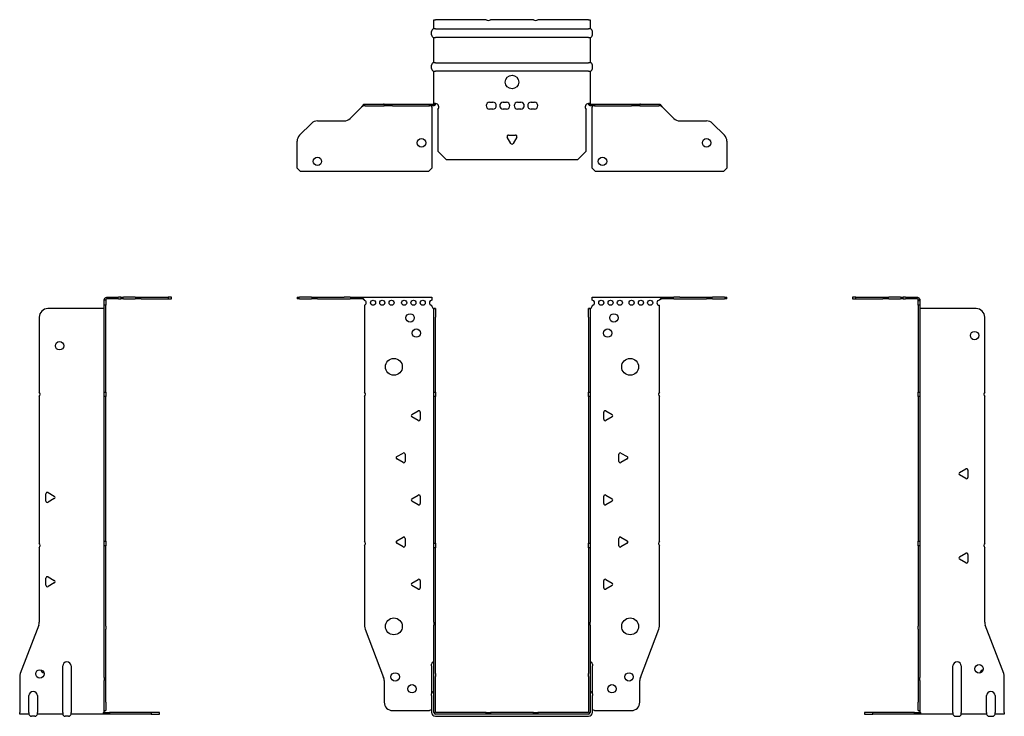
# Model space of a CAD drawing. Units: millimetres. Extents: x -292 to 395, y -631 to 166.
# Drawn here: x -292 to 292, y -248 to 166 of the extents above; entities that cross this region are included whole.
import ezdxf

# ---------------------------------------------------------------- set-up
doc = ezdxf.new("R2010")
doc.units = ezdxf.units.MM

# ---------------------------------------------------------------- blocks, each defined once
blk = doc.blocks.new('EWH245_91-bent-Front')
for p, q in [((-127.47, 0.9), (-127.47, 0)), ((-127.47, 0.9), (-126.01, 0.9)), ((-126.01, 0), (-127.47, 0)), ((-118.94, 0.9), (-126.01, 0.9)), ((-126.01, 0), (-118.94, 0)), ((-118.94, 0.9), (-115.4, 0.9)), ((-115.4, 0), (-118.94, 0)), ((-115.4, 0.9), (-99.54, 0.9)), ((-115.4, 0), (-99.54, 0)), ((-96.01, 0.9), (-99.54, 0.9)), ((-99.54, 0), (-96.01, 0)), ((-96.01, 0.9), (-89.36, 0.9)), ((-89.36, 0), (-96.01, 0)), ((-89.36, 0.3), (-89.36, 0.9)), ((-89.36, 0.9), (-47.47, 0.9)), ((-89.36, 0), (-89.36, 0.3)), ((-47.47, 0.9), (-47.47, -0.9)), ((47.47, -0.9), (47.47, 0.9)), ((47.47, 0.9), (89.36, 0.9)), ((89.36, 0.9), (89.36, 0.3)), ((89.36, 0.9), (96.01, 0.9)), ((89.36, 0.3), (89.36, 0)), ((96.01, 0), (89.36, 0)), ((99.54, 0.9), (96.01, 0.9)), ((96.01, 0), (99.54, 0)), ((99.54, 0.9), (115.4, 0.9)), ((99.54, 0), (115.4, 0)), ((115.4, 0.9), (118.94, 0.9)), ((118.94, 0), (115.4, 0)), ((126.01, 0.9), (118.94, 0.9)), ((118.94, 0), (126.01, 0)), ((126.01, 0.9), (127.47, 0.9)), ((127.47, 0), (126.01, 0)), ((127.47, 0), (127.47, 0.9)), ((-87.47, -0.9), (-87.47, -0.99)), ((-87.47, -3.81), (-87.47, -55.38)), ((-47.47, -4.4), (-47.47, -3.9)), ((47.47, -3.9), (47.47, -4.4)), ((87.47, -55.38), (87.47, -3.9)), ((-46.37, -5.9), (-46.38, -5.9)), ((-46.37, -10.9), (-46.37, -5.9)), ((-45.47, -5.9), (-46.37, -5.9)), ((-46.37, -55.38), (-46.37, -10.9)), ((-45.47, -5.9), (-45.47, -10.9)), ((-45.47, -55.38), (-45.47, -10.9)), ((45.47, -10.9), (45.47, -5.9)), ((46.37, -5.9), (45.47, -5.9)), ((45.47, -10.9), (45.47, -55.38)), ((46.37, -5.9), (46.37, -10.9)), ((46.38, -5.9), (46.37, -5.9)), ((46.37, -10.9), (46.37, -55.38)), ((-87.47, -58.02), (-87.47, -143.88)), ((-46.37, -58.02), (-46.37, -55.38)), ((-46.37, -55.38), (-45.47, -55.38)), ((-46.37, -145.08), (-46.37, -58.02)), ((-45.47, -58.02), (-46.37, -58.02)), ((-45.47, -55.38), (-45.47, -58.02)), ((-45.47, -145.08), (-45.47, -58.02)), ((45.47, -58.02), (45.47, -55.38)), ((45.47, -55.38), (46.37, -55.38)), ((45.47, -58.02), (45.47, -145.08)), ((46.37, -58.02), (45.47, -58.02)), ((46.37, -55.38), (46.37, -58.02)), ((46.37, -58.02), (46.37, -145.08)), ((87.47, -143.88), (87.47, -58.02)), ((-59.37, -68.71), (-55.62, -66.54)), ((-55.62, -72.26), (-59.37, -70.09)), ((-54.42, -67.24), (-54.42, -71.56)), ((54.42, -71.56), (54.42, -67.24)), ((55.62, -66.54), (59.37, -68.71)), ((59.37, -70.09), (55.62, -72.26)), ((-68.37, -93.71), (-64.62, -91.54)), ((-63.42, -92.24), (-63.42, -96.56)), ((63.42, -96.56), (63.42, -92.24)), ((64.62, -91.54), (68.37, -93.71)), ((-64.62, -97.26), (-68.37, -95.09)), ((68.37, -95.09), (64.62, -97.26)), ((-59.37, -118.71), (-55.62, -116.54)), ((55.62, -116.54), (59.37, -118.71)), ((-55.62, -122.26), (-59.37, -120.09)), ((-54.42, -117.24), (-54.42, -121.56)), ((54.42, -121.56), (54.42, -117.24)), ((59.37, -120.09), (55.62, -122.26)), ((-68.37, -143.71), (-64.62, -141.54)), ((-64.62, -147.26), (-68.37, -145.09)), ((-63.42, -142.24), (-63.42, -146.56)), ((-46.37, -147.72), (-46.37, -145.08)), ((-46.37, -145.08), (-45.47, -145.08)), ((-45.47, -145.08), (-45.47, -147.72)), ((45.47, -147.72), (45.47, -145.08)), ((45.47, -145.08), (46.37, -145.08)), ((46.37, -145.08), (46.37, -147.72)), ((63.42, -146.56), (63.42, -142.24)), ((64.62, -141.54), (68.37, -143.71)), ((68.37, -145.09), (64.62, -147.26)), ((-87.47, -146.52), (-87.47, -194.33)), ((-46.37, -191.97), (-46.37, -147.72)), ((-45.47, -147.72), (-46.37, -147.72)), ((-45.47, -191.97), (-45.47, -147.72)), ((45.47, -147.72), (45.47, -191.97)), ((46.37, -147.72), (45.47, -147.72)), ((46.37, -147.72), (46.37, -191.97)), ((87.47, -194.33), (87.47, -146.52)), ((-59.37, -168.71), (-55.62, -166.54)), ((-54.42, -167.24), (-54.42, -171.56)), ((54.42, -171.56), (54.42, -167.24)), ((55.62, -166.54), (59.37, -168.71)), ((-55.62, -172.26), (-59.37, -170.09)), ((59.37, -170.09), (55.62, -172.26)), ((-46.37, -191.97), (-46.37, -193.76)), ((-45.47, -193.76), (-45.47, -191.97)), ((45.47, -191.97), (45.47, -193.76)), ((46.37, -193.76), (46.37, -191.97)), ((-87.14, -196.12), (-76.16, -224.73)), ((-46.37, -222.37), (-46.37, -193.76)), ((-45.47, -222.37), (-45.47, -193.76)), ((45.47, -193.76), (45.47, -222.37)), ((46.37, -193.76), (46.37, -222.37)), ((76.16, -224.73), (87.14, -196.12)), ((-47.72, -217.9), (-47.72, -216.89)), ((-47.72, -217.9), (-47.72, -234.49)), ((47.72, -216.89), (47.72, -217.9)), ((47.72, -234.49), (47.72, -217.9)), ((-75.83, -226.53), (-75.83, -239.4)), ((-46.37, -224.17), (-46.37, -222.37)), ((-46.37, -245.4), (-46.37, -224.17)), ((-45.47, -222.37), (-45.47, -224.17)), ((-45.47, -245.4), (-45.47, -224.17)), ((45.47, -224.17), (45.47, -222.37)), ((45.47, -224.17), (45.47, -245.4)), ((46.37, -222.37), (46.37, -224.17)), ((46.37, -224.17), (46.37, -245.4)), ((75.83, -239.4), (75.83, -226.53)), ((-47.72, -235.5), (-47.72, -234.49)), ((-47.72, -235.5), (-47.72, -245.4)), ((47.72, -234.49), (47.72, -235.5)), ((47.72, -245.4), (47.72, -235.5)), ((-70.83, -244.4), (-49.02, -244.4)), ((49.02, -244.4), (70.83, -244.4)), ((-15.32, -245.5), (-45.37, -245.5)), ((-15.32, -246.4), (-45.37, -246.4)), ((-45.37, -247.75), (45.37, -247.75)), ((-15.32, -245.5), (-12.68, -245.5)), ((-15.32, -246.4), (-15.32, -245.5)), ((-12.68, -246.4), (-15.32, -246.4)), ((12.68, -245.5), (-12.68, -245.5)), ((-12.68, -245.5), (-12.68, -246.4)), ((12.68, -246.4), (-12.68, -246.4)), ((12.68, -245.5), (15.32, -245.5)), ((12.68, -246.4), (12.68, -245.5)), ((15.32, -246.4), (12.68, -246.4)), ((45.37, -245.5), (15.32, -245.5)), ((15.32, -245.5), (15.32, -246.4)), ((45.37, -246.4), (15.32, -246.4))]:
    blk.add_line(p, q)
for centre, radius in [((-82.47, -2.4), 1.5), ((-76.97, -2.4), 1.5), ((-71.47, -2.4), 1.5), ((-63.97, -2.4), 1.5), ((-58.47, -2.4), 1.5), ((-52.97, -2.4), 1.5), ((52.97, -2.4), 1.5), ((58.47, -2.4), 1.5), ((63.97, -2.4), 1.5), ((70.97, -2.4), 1.5), ((76.47, -2.4), 1.5), ((81.97, -2.4), 1.5), ((-60.47, -11.4), 2.5), ((60.47, -11.4), 2.5), ((-56.77, -20.4), 2.5), ((56.77, -20.4), 2.5), ((-70.07, -40.4), 5), ((70.07, -40.4), 5), ((-70.07, -194.4), 5), ((70.07, -194.4), 5), ((-69.33, -224.4), 2.5), ((69.43, -224.4), 2.5), ((-59.33, -231.4), 2.5), ((59.33, -231.4), 2.5)]:
    blk.add_circle(centre, radius)
for centre, radius, start, end in [((-87.97, -2.4), 1.5, 289.47122, 70.52878), ((-47.47, -2.4), 1.5, 90, 270), ((-45.97, -4.4), 1.5, 180, 250.52878), ((45.97, -4.4), 1.5, 289.47122, 0), ((47.47, -2.4), 1.5, 270, 90), ((87.47, -2.4), 1.5, 90, 270), ((-88.97, -56.7), 2, 318.59038, 41.40962), ((88.97, -56.7), 2, 138.59038, 221.40962), ((-58.97, -69.4), 0.8, 120, 240), ((-55.22, -67.24), 0.8, 0, 120), ((55.22, -67.24), 0.8, 60, 180), ((58.97, -69.4), 0.8, 300, 60), ((-55.22, -71.56), 0.8, 240, 0), ((55.22, -71.56), 0.8, 180, 300), ((-64.22, -92.24), 0.8, 0, 120), ((64.22, -92.24), 0.8, 60, 180), ((-67.97, -94.4), 0.8, 120, 240), ((-64.22, -96.56), 0.8, 240, 0), ((64.22, -96.56), 0.8, 180, 300), ((67.97, -94.4), 0.8, 300, 60), ((-55.22, -117.24), 0.8, 0, 120), ((55.22, -117.24), 0.8, 60, 180), ((-58.97, -119.4), 0.8, 120, 240), ((-55.22, -121.56), 0.8, 240, 0), ((55.22, -121.56), 0.8, 180, 300), ((58.97, -119.4), 0.8, 300, 60), ((-88.97, -145.2), 2, 318.59038, 41.40962), ((-67.97, -144.4), 0.8, 120, 240), ((-64.22, -142.24), 0.8, 0, 120), ((64.22, -142.24), 0.8, 60, 180), ((67.97, -144.4), 0.8, 300, 60), ((88.97, -145.2), 2, 138.59038, 221.40962), ((-64.22, -146.56), 0.8, 240, 0), ((64.22, -146.56), 0.8, 180, 300), ((-58.97, -169.4), 0.8, 120, 240), ((-55.22, -167.24), 0.8, 0, 120), ((55.22, -167.24), 0.8, 60, 180), ((58.97, -169.4), 0.8, 300, 60), ((-55.22, -171.56), 0.8, 240, 0), ((55.22, -171.56), 0.8, 180, 300), ((-82.47, -194.33), 5, 180, 201), ((82.47, -194.33), 5, 339, 0), ((-46.22, -216.89), 1.5, 95.73917, 180), ((46.22, -216.89), 1.5, 0, 84.26083), ((-80.83, -226.53), 5, 0, 21), ((80.83, -226.53), 5, 159, 180), ((-46.22, -234.49), 1.5, 95.73917, 180), ((46.22, -234.49), 1.5, 0, 84.26083), ((-70.83, -239.4), 5, 180, 270), ((70.83, -239.4), 5, 270, 0), ((-47.63, -245.9), 2.05, 92.71092, 132.97028), ((47.63, -245.9), 2.05, 47.02972, 87.28908), ((-45.37, -245.4), 2.35, 180, 270), ((-45.37, -245.4), 1, 180, 270), ((-45.37, -245.4), 0.1, 180, 270), ((45.37, -245.4), 2.35, 270, 0), ((45.37, -245.4), 1, 270, 0), ((45.37, -245.4), 0.1, 270, 0)]:
    blk.add_arc(centre, radius, start, end)
for points, knots in [([(-89.36, 0.9), (-89.17, 0.9), (-88.98, 0.83), (-88.61, 0.58), (-88.42, 0.39), (-88.11, 0.01), (-87.98, -0.16), (-87.73, -0.52), (-87.6, -0.71), (-87.47, -0.9)], [0, 0, 0, 0, 0.1017342, 0.1017342, 0.2034273, 0.2034273, 0.2722123, 0.2722123, 0.340998, 0.340998, 0.340998, 0.340998]), ([(87.47, -0.9), (87.66, -0.62), (87.85, -0.34), (88.22, 0.16), (88.41, 0.38), (88.72, 0.66), (88.85, 0.75), (89.1, 0.87), (89.23, 0.9), (89.36, 0.9)], [0, 0, 0, 0, 0.1017342, 0.1017342, 0.2034273, 0.2034273, 0.2722123, 0.2722123, 0.340998, 0.340998, 0.340998, 0.340998]), ([(-87.47, -0.9), (-87.6, -0.8), (-87.73, -0.71), (-88.12, -0.43), (-88.38, -0.27), (-88.76, -0.11), (-88.88, -0.07), (-89.12, -0.01), (-89.24, 0), (-89.36, 0)], [0, 0, 0, 0, 0.0487794, 0.0487794, 0.1469475, 0.1469475, 0.1918239, 0.1918239, 0.2367007, 0.2367007, 0.2367007, 0.2367007]), ([(-46.38, -5.9), (-46.38, -5.9), (-46.38, -5.9), (-46.39, -5.89), (-46.4, -5.89), (-46.42, -5.88), (-46.43, -5.87), (-46.45, -5.84), (-46.46, -5.82), (-46.47, -5.81)], [0, 0, 0, 0, 0.00270019, 0.00270019, 0.00577332, 0.00577332, 0.0095422, 0.0095422, 0.01545704, 0.01545704, 0.01545704, 0.01545704]), ([(-46.47, -5.81), (-46.34, -5.83), (-46.21, -5.85), (-45.97, -5.87), (-45.86, -5.88), (-45.71, -5.89), (-45.66, -5.9), (-45.58, -5.9), (-45.55, -5.9), (-45.52, -5.9)], [0, 0, 0, 0, 0.0398384, 0.0398384, 0.0791351, 0.0791351, 0.1025996, 0.1025996, 0.1260856, 0.1260856, 0.1260856, 0.1260856]), ([(45.52, -5.9), (45.56, -5.9), (45.63, -5.9), (45.8, -5.89), (45.9, -5.88), (46.08, -5.86), (46.16, -5.85), (46.31, -5.84), (46.39, -5.83), (46.47, -5.81)], [0, 0, 0, 0, 0.0388321, 0.0388321, 0.0776902, 0.0776902, 0.1017558, 0.1017558, 0.1257827, 0.1257827, 0.1257827, 0.1257827]), ([(46.47, -5.81), (46.47, -5.82), (46.45, -5.84), (46.43, -5.87), (46.42, -5.88), (46.4, -5.89), (46.4, -5.89), (46.39, -5.9), (46.38, -5.9), (46.38, -5.9), (46.38, -5.9), (46.38, -5.9)], [0, 0, 0, 0, 0.00360947, 0.00360947, 0.00631481, 0.00631481, 0.00848354, 0.00848354, 0.00949281, 0.00949281, 0.01048091, 0.01048091, 0.01048091, 0.01048091]), ([(89.36, 0), (89.23, 0), (89.1, -0.02), (88.71, -0.11), (88.45, -0.23), (88.07, -0.47), (87.95, -0.55), (87.71, -0.72), (87.59, -0.81), (87.47, -0.9)], [0, 0, 0, 0, 0.0487794, 0.0487794, 0.1469475, 0.1469475, 0.1918239, 0.1918239, 0.2367007, 0.2367007, 0.2367007, 0.2367007])]:
    blk.add_open_spline(points, degree=3, knots=knots)
blk = doc.blocks.new('EWH245_91-bent-Left')
for p, q in [((-39.02, 0.9), (-39.02, 0)), ((-37.02, 0.9), (-39.02, 0.9)), ((-39.02, 0), (-37.02, 0)), ((-37.02, 0.9), (-21.09, 0.9)), ((-37.02, 0), (-37.02, 0.9)), ((-37.02, 0), (-21.09, 0)), ((-21.09, 0.9), (-17.55, 0.9)), ((-17.55, 0), (-21.09, 0)), ((-10.48, 0.9), (-17.55, 0.9)), ((-17.55, 0), (-10.48, 0)), ((-10.48, 0.9), (-9.02, 0.9)), ((-9.02, 0), (-10.48, 0)), ((-9.02, 0), (-9.02, 0.9)), ((-7.55, 0.9), (-9.02, 0.9)), ((-9.02, 0), (-7.55, 0)), ((-7.55, 0.9), (-0.9, 0.9)), ((-0.9, 0), (-7.55, 0)), ((-0.9, 0.3), (-0.9, 0.9)), ((-0.9, 0), (-0.9, 0.3)), ((0.9, -0.9), (0, -0.9)), ((0, -0.9), (0, -0.99)), ((0, -0.99), (0.9, -0.99)), ((0, -3.81), (0, -0.99)), ((0, -3.81), (0, -55.38)), ((0.9, -3.81), (0, -3.81)), ((0.9, -0.9), (0.9, -0.99)), ((0.9, -0.99), (0.9, -3.81)), ((0.9, -3.81), (0.9, -55.38)), ((1, -5.9), (0.97, -5.9)), ((34.37, -5.9), (1, -5.9)), ((39.37, -55.38), (39.37, -10.9)), ((0, -55.38), (0.9, -55.38)), ((0, -58.02), (0, -55.38)), ((0, -58.02), (0, -143.88)), ((0.9, -58.02), (0, -58.02)), ((0.9, -55.38), (0.9, -58.02)), ((0.9, -58.02), (0.9, -143.88)), ((39.37, -145.08), (39.37, -58.02)), ((24.47, -103.18), (28.22, -101.01)), ((28.22, -106.73), (24.47, -104.56)), ((29.42, -101.71), (29.42, -106.04)), ((0, -143.88), (0.9, -143.88)), ((0, -146.52), (0, -143.88)), ((0.9, -143.88), (0.9, -146.52)), ((0, -146.52), (0, -194.33)), ((0.9, -146.52), (0, -146.52)), ((0.9, -146.52), (0.9, -194.33)), ((24.47, -153.18), (28.22, -151.01)), ((29.42, -151.71), (29.42, -156.04)), ((39.37, -191.97), (39.37, -147.72)), ((28.22, -156.73), (24.47, -154.56)), ((0, -196.12), (0, -194.33)), ((0, -196.12), (0, -224.73)), ((0.9, -194.33), (0.9, -196.12)), ((0.9, -196.12), (0.9, -224.73)), ((50.69, -222.37), (39.7, -193.76)), ((20.52, -245.4), (20.52, -217.9)), ((25.52, -217.9), (25.52, -245.4)), ((0, -224.73), (0, -226.53)), ((0, -226.53), (0, -239.4)), ((0.9, -226.53), (0.9, -224.73)), ((0.9, -226.53), (0.9, -239.4)), ((51.02, -245.4), (51.02, -224.17)), ((0, -244.4), (0, -239.4)), ((0.9, -239.4), (0.9, -244.4)), ((40.52, -245.4), (40.52, -235.5)), ((45.52, -235.5), (45.52, -245.4)), ((0, -244.4), (0.9, -244.4)), ((-26.98, -245.5), (-31.98, -245.5)), ((-31.98, -245.5), (-31.98, -246.4)), ((-31.98, -246.4), (-26.98, -246.4)), ((-2.18, -245.5), (-26.98, -245.5)), ((-26.98, -246.4), (-26.98, -245.5)), ((-2.18, -246.4), (-26.98, -246.4)), ((-2.18, -245.5), (1.22, -245.5)), ((-2.18, -246.4), (-2.18, -245.5)), ((1.27, -246.4), (-2.18, -246.4)), ((1.27, -246.4), (1.27, -246.2)), ((20.52, -246.4), (1.27, -246.4)), ((20.52, -245.4), (20.52, -246.4)), ((22.01, -247.75), (24.03, -247.75)), ((25.52, -246.4), (25.52, -245.4)), ((40.52, -246.4), (25.52, -246.4)), ((40.52, -245.4), (40.52, -246.4)), ((42.01, -247.75), (44.03, -247.75)), ((45.52, -246.4), (45.52, -245.4)), ((51.02, -246.4), (45.52, -246.4)), ((51.02, -245.4), (51.02, -246.4))]:
    blk.add_line(p, q)
for centre in [(33.37, -21.9), (36.02, -219.6)]:
    blk.add_circle(centre, 2.5)
for centre, radius, start, end in [((34.37, -10.9), 5, 0, 90), ((40.87, -56.7), 2, 138.59038, 221.40962), ((24.87, -103.87), 0.8, 120, 240), ((28.62, -101.71), 0.8, 0, 120), ((28.62, -106.04), 0.8, 240, 0), ((40.87, -146.4), 2, 138.59038, 221.40962), ((28.62, -151.71), 0.8, 0, 120), ((24.87, -153.87), 0.8, 120, 240), ((28.62, -156.04), 0.8, 240, 0), ((44.37, -191.97), 5, 180, 201), ((23.02, -217.9), 2.5, 0, 180), ((39.02, -222.6), 2.5, 103.05194, 166.94806), ((46.02, -224.17), 5, 0, 21), ((43.02, -235.5), 2.5, 0, 180), ((-0.78, -245.9), 2.05, 14.11698, 29.68904), ((22.01, -246.25), 1.5, 185.73917, 270), ((24.03, -246.25), 1.5, 270, 354.26083), ((42.01, -246.25), 1.5, 185.73917, 270), ((44.03, -246.25), 1.5, 270, 354.26083)]:
    blk.add_arc(centre, radius, start, end)
for points, knots in [([(-0.9, 0.9), (-0.62, 0.9), (-0.34, 0.83), (0.16, 0.58), (0.38, 0.39), (0.66, 0.01), (0.75, -0.16), (0.87, -0.52), (0.9, -0.71), (0.9, -0.9)], [0, 0, 0, 0, 0.1017342, 0.1017342, 0.2034273, 0.2034273, 0.2722123, 0.2722123, 0.340998, 0.340998, 0.340998, 0.340998]), ([(0, -0.9), (0, -0.8), (-0.02, -0.71), (-0.11, -0.43), (-0.23, -0.27), (-0.47, -0.11), (-0.55, -0.07), (-0.72, -0.01), (-0.81, 0), (-0.9, 0)], [0, 0, 0, 0, 0.0487794, 0.0487794, 0.1469475, 0.1469475, 0.1918239, 0.1918239, 0.2367007, 0.2367007, 0.2367007, 0.2367007]), ([(0.97, -5.9), (0.96, -5.9), (0.95, -5.9), (0.94, -5.89), (0.93, -5.89), (0.92, -5.88), (0.91, -5.87), (0.9, -5.84), (0.9, -5.82), (0.9, -5.81)], [0, 0, 0, 0, 0.00270019, 0.00270019, 0.00577332, 0.00577332, 0.0095422, 0.0095422, 0.01545704, 0.01545704, 0.01545704, 0.01545704]), ([(1, -244.88), (0.95, -244.85), (0.88, -244.8), (0.65, -244.67), (0.52, -244.59), (0.32, -244.48), (0.24, -244.44), (0.18, -244.4)], [0, 0, 0, 0, 0.01782144, 0.01782144, 0.04484088, 0.04484088, 0.0639193, 0.0639193, 0.0639193, 0.0639193]), ([(0.9, -244.21), (0.9, -244.25), (0.9, -244.29), (0.92, -244.39), (0.93, -244.47), (0.95, -244.61), (0.96, -244.66), (0.98, -244.77), (0.99, -244.82), (1, -244.88)], [0, 0, 0, 0, 0.01290977, 0.01290977, 0.0345176, 0.0345176, 0.04616279, 0.04616279, 0.05991354, 0.05991354, 0.05991354, 0.05991354]), ([(1.21, -245.4), (1.22, -245.53), (1.23, -245.66), (1.25, -245.9), (1.26, -246.01), (1.27, -246.2), (1.27, -246.27), (1.27, -246.35), (1.27, -246.37), (1.27, -246.39), (1.27, -246.4), (1.27, -246.4)], [0, 0, 0, 0, 0.0394478, 0.0394478, 0.0786333, 0.0786333, 0.1176873, 0.1176873, 0.1377579, 0.1377579, 0.1578235, 0.1578235, 0.1578235, 0.1578235])]:
    blk.add_open_spline(points, degree=3, knots=knots)
blk = doc.blocks.new('EWH245_91-bent-Right')
for p, q in [((0.9, 0.9), (0.9, 0.3)), ((0.9, 0.9), (7.55, 0.9)), ((0.9, 0.3), (0.9, 0)), ((7.55, 0), (0.9, 0)), ((9.02, 0.9), (7.55, 0.9)), ((7.55, 0), (9.02, 0)), ((9.02, 0.9), (9.02, 0)), ((9.02, 0.9), (10.48, 0.9)), ((10.48, 0), (9.02, 0)), ((17.55, 0.9), (10.48, 0.9)), ((10.48, 0), (17.55, 0)), ((17.55, 0.9), (21.09, 0.9)), ((21.09, 0), (17.55, 0)), ((21.09, 0.9), (37.02, 0.9)), ((21.09, 0), (37.02, 0)), ((39.02, 0.9), (37.02, 0.9)), ((37.02, 0.9), (37.02, 0)), ((37.02, 0), (39.02, 0)), ((39.02, 0), (39.02, 0.9)), ((0, -0.9), (-0.9, -0.9)), ((-0.9, -3.9), (-0.9, -0.9)), ((0, -3.9), (-0.9, -3.9)), ((-0.9, -55.38), (-0.9, -3.9)), ((0, -0.9), (0, -3.9)), ((0, -55.38), (0, -3.9)), ((-39.37, -10.9), (-39.37, -55.38)), ((-1, -5.9), (-34.37, -5.9)), ((-0.97, -5.9), (-1, -5.9)), ((-39.37, -58.02), (-39.37, -145.08)), ((-0.9, -55.38), (0, -55.38)), ((-0.9, -58.02), (-0.9, -55.38)), ((-0.9, -143.88), (-0.9, -58.02)), ((0, -58.02), (-0.9, -58.02)), ((0, -55.38), (0, -58.02)), ((0, -143.88), (0, -58.02)), ((-35.42, -120.04), (-35.42, -115.71)), ((-34.22, -115.01), (-30.47, -117.18)), ((-30.47, -118.56), (-34.22, -120.73)), ((-0.9, -143.88), (0, -143.88)), ((-0.9, -146.52), (-0.9, -143.88)), ((0, -143.88), (0, -146.52)), ((-39.37, -147.72), (-39.37, -191.97)), ((-0.9, -194.33), (-0.9, -146.52)), ((0, -146.52), (-0.9, -146.52)), ((0, -194.33), (0, -146.52)), ((-35.42, -170.04), (-35.42, -165.71)), ((-34.22, -165.01), (-30.47, -167.18)), ((-30.47, -168.56), (-34.22, -170.73)), ((-39.7, -193.76), (-50.69, -222.37)), ((-0.9, -196.12), (-0.9, -194.33)), ((-0.9, -224.73), (-0.9, -196.12)), ((0, -194.33), (0, -196.12)), ((0, -224.73), (0, -196.12)), ((-25.52, -245.4), (-25.52, -217.9)), ((-20.52, -217.9), (-20.52, -245.4)), ((-51.02, -224.17), (-51.02, -245.4)), ((-0.9, -224.73), (-0.9, -226.53)), ((-0.9, -239.4), (-0.9, -226.53)), ((0, -226.53), (0, -224.73)), ((0, -239.4), (0, -226.53)), ((-45.52, -245.4), (-45.52, -235.5)), ((-40.52, -235.5), (-40.52, -245.4)), ((-0.9, -244.4), (-0.9, -239.4)), ((0, -239.4), (0, -244.4)), ((-0.9, -244.4), (0, -244.4)), ((-51.02, -246.4), (-51.02, -245.4)), ((-45.52, -246.4), (-51.02, -246.4)), ((-45.52, -245.4), (-45.52, -246.4)), ((-42.01, -247.75), (-44.03, -247.75)), ((-40.52, -246.4), (-40.52, -245.4)), ((-25.52, -246.4), (-40.52, -246.4)), ((-25.52, -245.4), (-25.52, -246.4)), ((-22.01, -247.75), (-24.03, -247.75)), ((-20.52, -246.4), (-20.52, -245.4)), ((-1.27, -246.4), (-20.52, -246.4)), ((-1.27, -246.2), (-1.27, -246.4)), ((2.18, -246.4), (-1.27, -246.4)), ((-1.22, -245.5), (2.18, -245.5)), ((26.98, -245.5), (2.18, -245.5)), ((2.18, -245.5), (2.18, -246.4)), ((26.98, -246.4), (2.18, -246.4)), ((31.98, -245.5), (26.98, -245.5)), ((26.98, -245.5), (26.98, -246.4)), ((26.98, -246.4), (31.98, -246.4)), ((31.98, -246.4), (31.98, -245.5))]:
    blk.add_line(p, q)
for centre in [(-27.37, -27.9), (-39.02, -222.6)]:
    blk.add_circle(centre, 2.5)
for centre, radius, start, end in [((-34.37, -10.9), 5, 90, 180), ((-40.87, -56.7), 2, 318.59038, 41.40962), ((-34.62, -115.71), 0.8, 60, 180), ((-34.62, -120.04), 0.8, 180, 300), ((-30.87, -117.87), 0.8, 300, 60), ((-40.87, -146.4), 2, 318.59038, 41.40962), ((-34.62, -165.71), 0.8, 60, 180), ((-30.87, -167.87), 0.8, 300, 60), ((-34.62, -170.04), 0.8, 180, 300), ((-44.37, -191.97), 5, 339, 0), ((-23.02, -217.9), 2.5, 0, 180), ((-36.02, -219.6), 2.5, 193.05194, 256.94806), ((-46.02, -224.17), 5, 159, 180), ((-43.02, -235.5), 2.5, 0, 180), ((0.78, -245.9), 2.05, 150.31096, 165.88302), ((-44.03, -246.25), 1.5, 185.73917, 270), ((-42.01, -246.25), 1.5, 270, 354.26083), ((-24.03, -246.25), 1.5, 185.73917, 270), ((-22.01, -246.25), 1.5, 270, 354.26083)]:
    blk.add_arc(centre, radius, start, end)
for points, knots in [([(-0.9, -0.9), (-0.9, -0.62), (-0.83, -0.34), (-0.58, 0.16), (-0.39, 0.38), (-0.01, 0.66), (0.16, 0.75), (0.52, 0.87), (0.71, 0.9), (0.9, 0.9)], [0, 0, 0, 0, 0.1017342, 0.1017342, 0.2034273, 0.2034273, 0.2722123, 0.2722123, 0.340998, 0.340998, 0.340998, 0.340998]), ([(-0.9, -5.81), (-0.9, -5.82), (-0.9, -5.84), (-0.91, -5.87), (-0.91, -5.88), (-0.93, -5.89), (-0.93, -5.89), (-0.95, -5.9), (-0.95, -5.9), (-0.96, -5.9), (-0.96, -5.9), (-0.97, -5.9)], [0, 0, 0, 0, 0.00360947, 0.00360947, 0.00631481, 0.00631481, 0.00848354, 0.00848354, 0.00949281, 0.00949281, 0.01048091, 0.01048091, 0.01048091, 0.01048091]), ([(0.9, 0), (0.8, 0), (0.71, -0.02), (0.43, -0.11), (0.27, -0.23), (0.11, -0.47), (0.07, -0.55), (0.01, -0.72), (0, -0.81), (0, -0.9)], [0, 0, 0, 0, 0.0487794, 0.0487794, 0.1469475, 0.1469475, 0.1918239, 0.1918239, 0.2367007, 0.2367007, 0.2367007, 0.2367007]), ([(-1, -244.88), (-0.99, -244.81), (-0.98, -244.73), (-0.95, -244.56), (-0.93, -244.47), (-0.91, -244.36), (-0.91, -244.33), (-0.9, -244.26), (-0.9, -244.23), (-0.9, -244.21)], [0, 0, 0, 0, 0.02372664, 0.02372664, 0.05543454, 0.05543454, 0.07001065, 0.07001065, 0.08275983, 0.08275983, 0.08275983, 0.08275983]), ([(-0.18, -244.4), (-0.22, -244.42), (-0.26, -244.45), (-0.4, -244.53), (-0.52, -244.59), (-0.74, -244.72), (-0.86, -244.79), (-1, -244.88)], [0.0645016, 0.0645016, 0.0645016, 0.0645016, 0.0851195, 0.0851195, 0.1302786, 0.1302786, 0.1646638, 0.1646638, 0.1646638, 0.1646638]), ([(-1.27, -246.4), (-1.27, -246.4), (-1.27, -246.38), (-1.27, -246.28), (-1.27, -246.21), (-1.26, -246.03), (-1.25, -245.93), (-1.24, -245.74), (-1.23, -245.68), (-1.22, -245.54), (-1.21, -245.47), (-1.21, -245.4)], [0, 0, 0, 0, 0.0383308, 0.0383308, 0.0766529, 0.0766529, 0.1156141, 0.1156141, 0.1366631, 0.1366631, 0.15769, 0.15769, 0.15769, 0.15769])]:
    blk.add_open_spline(points, degree=3, knots=knots)
blk = doc.blocks.new('EWH245_91-bent-Bottom')
for p, q in [((-46.37, 51.02), (-45.37, 51.02)), ((-46.37, 45.52), (-46.37, 51.02)), ((-15.32, 51.02), (-45.37, 51.02)), ((12.68, 51.02), (-12.68, 51.02)), ((45.37, 51.02), (15.32, 51.02)), ((45.37, 51.02), (46.37, 51.02)), ((46.37, 51.02), (46.37, 45.52)), ((-47.72, 42.01), (-47.72, 44.03)), ((-45.37, 45.52), (-46.37, 45.52)), ((-45.37, 45.52), (45.37, 45.52)), ((46.37, 45.52), (45.37, 45.52)), ((47.72, 42.01), (47.72, 44.03)), ((-46.37, 25.52), (-46.37, 40.52)), ((-46.37, 40.52), (-45.37, 40.52)), ((45.37, 40.52), (-45.37, 40.52)), ((45.37, 40.52), (46.37, 40.52)), ((46.37, 40.52), (46.37, 25.52)), ((-47.72, 22.01), (-47.72, 24.03)), ((-45.37, 25.52), (-46.37, 25.52)), ((-45.37, 25.52), (45.37, 25.52)), ((46.37, 25.52), (45.37, 25.52)), ((47.72, 22.01), (47.72, 24.03)), ((-46.37, 1.21), (-46.37, 20.52)), ((-46.37, 20.52), (-45.37, 20.52)), ((45.37, 20.52), (-45.37, 20.52)), ((45.37, 20.52), (46.37, 20.52)), ((46.37, 20.52), (46.37, 1.21)), ((-87.47, 0.9), (-87.14, 0.9)), ((-87.47, 0.9), (-87.47, 0)), ((-87.14, 0), (-87.47, 0)), ((-87.14, 0.9), (-76.16, 0.9)), ((-87.14, 0), (-76.16, 0)), ((-75.83, 0.9), (-76.16, 0.9)), ((-76.16, 0), (-75.83, 0)), ((-75.83, 0.9), (-70.83, 0.9)), ((-75.83, 0.9), (-75.83, 0)), ((-70.83, 0), (-75.83, 0)), ((-70.83, 0.9), (-49.02, 0.9)), ((-70.83, 0), (-49.02, 0)), ((-49.02, 0.9), (-46.47, 0.9)), ((-49.02, 0), (-49.02, 0.9)), ((-46.47, 0), (-49.02, 0)), ((-47.47, -0.9), (-47.47, 0)), ((-46.47, 0.6), (-46.47, 0.9)), ((-46.47, 0), (-46.47, 0.6)), ((-46.37, 1), (-46.37, 1.21)), ((-45.77, 1.21), (-46.37, 1.21)), ((-46.37, 1), (-46.07, 1)), ((-46.07, 1), (-45.47, 1)), ((-45.47, 1.21), (-45.77, 1.21)), ((-45.47, 1.21), (-45.47, 1)), ((-13.3, 2.02), (-11.3, 2.02)), ((-5.3, 2.02), (-3.3, 2.02)), ((3.3, 2.02), (5.3, 2.02)), ((11.3, 2.02), (13.3, 2.02)), ((45.47, 1), (45.47, 1.21)), ((45.77, 1.21), (45.47, 1.21)), ((45.47, 1), (46.07, 1)), ((46.37, 1.21), (45.77, 1.21)), ((46.07, 1), (46.37, 1)), ((46.37, 1.21), (46.37, 1)), ((46.47, 0.9), (49.02, 0.9)), ((46.47, 0.9), (46.47, 0.6)), ((46.47, 0.6), (46.47, 0)), ((49.02, 0), (46.47, 0)), ((47.47, 0), (47.47, -0.9)), ((49.02, 0.9), (70.83, 0.9)), ((49.02, 0.9), (49.02, 0)), ((49.02, 0), (70.83, 0)), ((70.83, 0.9), (75.83, 0.9)), ((75.83, 0), (70.83, 0)), ((76.16, 0.9), (75.83, 0.9)), ((75.83, 0), (75.83, 0.9)), ((75.83, 0), (76.16, 0)), ((76.16, 0.9), (87.14, 0.9)), ((76.16, 0), (87.14, 0)), ((87.14, 0.9), (87.47, 0.9)), ((87.47, 0), (87.14, 0)), ((87.47, 0), (87.47, 0.9)), ((-89.36, -0.9), (-96.01, -7.55)), ((-47.47, -0.9), (-47.47, -37.02)), ((-44, -2.18), (-44, -26.98)), ((-11.3, -1.98), (-13.3, -1.98)), ((-3.3, -1.98), (-5.3, -1.98)), ((5.3, -1.98), (3.3, -1.98)), ((13.3, -1.98), (11.3, -1.98)), ((44, -26.98), (44, -2.18)), ((47.47, -37.02), (47.47, -0.9)), ((96.01, -7.55), (89.36, -0.9)), ((-126.01, -17.55), (-118.94, -10.48)), ((-115.4, -9.02), (-99.54, -9.02)), ((99.54, -9.02), (115.4, -9.02)), ((118.94, -10.48), (126.01, -17.55)), ((-2.16, -17.43), (2.16, -17.43)), ((-127.47, -37.02), (-127.47, -21.09)), ((-0.69, -22.38), (-2.86, -18.63)), ((2.86, -18.63), (0.69, -22.38)), ((127.47, -21.09), (127.47, -37.02)), ((-39, -31.98), (-44, -26.98)), ((44, -26.98), (39, -31.98)), ((-39, -31.98), (39, -31.98)), ((-125.47, -39.02), (-127.47, -37.02)), ((-49.47, -39.02), (-125.47, -39.02)), ((-47.47, -37.02), (-49.47, -39.02)), ((49.47, -39.02), (47.47, -37.02)), ((125.47, -39.02), (49.47, -39.02)), ((127.47, -37.02), (125.47, -39.02))]:
    blk.add_line(p, q)
for centre, radius in [((0, 14.02), 4), ((-53.67, -22.02), 2.5), ((115.47, -22.02), 2.5), ((-115.47, -33.02), 2.5), ((53.67, -33.02), 2.5)]:
    blk.add_circle(centre, radius)
for centre, radius, start, end in [((-14, 52.52), 2, 228.59038, 311.40962), ((14, 52.52), 2, 228.59038, 311.40962), ((-46.22, 44.03), 1.5, 95.73917, 180), ((-46.22, 42.01), 1.5, 180, 264.26083), ((46.22, 44.03), 1.5, 0, 84.26083), ((46.22, 42.01), 1.5, 275.73917, 0), ((-46.22, 24.03), 1.5, 95.73917, 180), ((46.22, 24.03), 1.5, 0, 84.26083), ((-46.22, 22.01), 1.5, 180, 264.26083), ((46.22, 22.01), 1.5, 275.73917, 0), ((-45.5, -0.78), 2.05, 317.02972, 86.42446), ((-13.3, 0.02), 2, 90, 270), ((-11.3, 0.02), 2, 270, 90), ((-5.3, 0.02), 2, 90, 270), ((-3.3, 0.02), 2, 270, 90), ((3.3, 0.02), 2, 90, 270), ((5.3, 0.02), 2, 270, 90), ((11.3, 0.02), 2, 90, 270), ((13.3, 0.02), 2, 270, 90), ((45.5, -0.78), 2.05, 93.57554, 222.97028), ((-115.4, -14.02), 5, 90, 135), ((-99.54, -4.02), 5, 270, 315), ((99.54, -4.02), 5, 225, 270), ((115.4, -14.02), 5, 45, 90), ((-2.16, -18.23), 0.8, 90, 210), ((2.16, -18.23), 0.8, 330, 90), ((-122.47, -21.09), 5, 135, 180), ((0, -21.98), 0.8, 210, 330), ((122.47, -21.09), 5, 0, 45)]:
    blk.add_arc(centre, radius, start, end)
for points, knots in [([(-89.36, -0.9), (-89.17, -0.62), (-88.98, -0.34), (-88.61, 0.16), (-88.42, 0.38), (-88.11, 0.66), (-87.98, 0.75), (-87.73, 0.87), (-87.6, 0.9), (-87.47, 0.9)], [0, 0, 0, 0, 0.1017342, 0.1017342, 0.2034273, 0.2034273, 0.2722123, 0.2722123, 0.340998, 0.340998, 0.340998, 0.340998]), ([(-46.47, 0.9), (-46.46, 0.9), (-46.44, 0.9), (-46.41, 0.92), (-46.4, 0.93), (-46.38, 0.95), (-46.38, 0.96), (-46.37, 0.98), (-46.37, 0.99), (-46.37, 1)], [0, 0, 0, 0, 0.01290977, 0.01290977, 0.0345176, 0.0345176, 0.04616279, 0.04616279, 0.05991354, 0.05991354, 0.05991354, 0.05991354]), ([(-45.47, 1), (-45.47, 0.95), (-45.48, 0.88), (-45.52, 0.65), (-45.58, 0.52), (-45.76, 0.29), (-45.86, 0.2), (-46.06, 0.09), (-46.14, 0.05), (-46.3, 0.01), (-46.39, 0), (-46.47, 0)], [0, 0, 0, 0, 0.01782144, 0.01782144, 0.04484088, 0.04484088, 0.07004555, 0.07004555, 0.08490514, 0.08490514, 0.09972594, 0.09972594, 0.09972594, 0.09972594]), ([(-46.37, 1.21), (-46.37, 1.22), (-46.35, 1.23), (-46.25, 1.25), (-46.17, 1.26), (-45.99, 1.27), (-45.88, 1.27), (-45.7, 1.27), (-45.64, 1.27), (-45.51, 1.27), (-45.44, 1.27), (-45.37, 1.27)], [0, 0, 0, 0, 0.0394478, 0.0394478, 0.0786333, 0.0786333, 0.1176873, 0.1176873, 0.1377579, 0.1377579, 0.1578235, 0.1578235, 0.1578235, 0.1578235]), ([(-45.43, 1.27), (-45.43, 1.27), (-45.43, 1.27), (-45.44, 1.26), (-45.45, 1.26), (-45.46, 1.25), (-45.46, 1.24), (-45.47, 1.22), (-45.47, 1.21), (-45.47, 1.21)], [0.00911526, 0.00911526, 0.00911526, 0.00911526, 0.00985575, 0.00985575, 0.01607896, 0.01607896, 0.022844, 0.022844, 0.03216191, 0.03216191, 0.03216191, 0.03216191]), ([(45.37, 1.27), (45.5, 1.27), (45.63, 1.27), (45.86, 1.27), (45.97, 1.27), (46.16, 1.26), (46.23, 1.25), (46.31, 1.24), (46.34, 1.23), (46.36, 1.22), (46.37, 1.21), (46.37, 1.21)], [0, 0, 0, 0, 0.0383308, 0.0383308, 0.0766529, 0.0766529, 0.1156141, 0.1156141, 0.1366631, 0.1366631, 0.15769, 0.15769, 0.15769, 0.15769]), ([(45.47, 1.21), (45.47, 1.22), (45.47, 1.24), (45.46, 1.25), (45.45, 1.26), (45.44, 1.26), (45.43, 1.26), (45.43, 1.27)], [0, 0, 0, 0, 0.00748678, 0.00748678, 0.01585951, 0.01585951, 0.0204509, 0.0204509, 0.0204509, 0.0204509]), ([(46.47, 0), (46.34, 0), (46.2, 0.03), (45.96, 0.13), (45.85, 0.21), (45.66, 0.4), (45.58, 0.52), (45.5, 0.74), (45.47, 0.86), (45.47, 1)], [0, 0, 0, 0, 0.0420353, 0.0420353, 0.0851195, 0.0851195, 0.1302786, 0.1302786, 0.1646638, 0.1646638, 0.1646638, 0.1646638]), ([(46.37, 1), (46.37, 0.99), (46.37, 0.98), (46.39, 0.95), (46.4, 0.93), (46.42, 0.91), (46.43, 0.91), (46.45, 0.9), (46.46, 0.9), (46.47, 0.9)], [0, 0, 0, 0, 0.02372664, 0.02372664, 0.05543454, 0.05543454, 0.07001065, 0.07001065, 0.08275983, 0.08275983, 0.08275983, 0.08275983]), ([(87.47, 0.9), (87.66, 0.9), (87.85, 0.83), (88.22, 0.58), (88.41, 0.39), (88.72, 0.01), (88.85, -0.16), (89.1, -0.52), (89.23, -0.71), (89.36, -0.9)], [0, 0, 0, 0, 0.1017342, 0.1017342, 0.2034273, 0.2034273, 0.2722123, 0.2722123, 0.340998, 0.340998, 0.340998, 0.340998]), ([(-87.47, 0), (-87.6, 0), (-87.73, -0.02), (-88.12, -0.11), (-88.38, -0.23), (-88.76, -0.47), (-88.88, -0.55), (-89.12, -0.72), (-89.24, -0.81), (-89.36, -0.9)], [0, 0, 0, 0, 0.0487794, 0.0487794, 0.1469475, 0.1469475, 0.1918239, 0.1918239, 0.2367007, 0.2367007, 0.2367007, 0.2367007]), ([(89.36, -0.9), (89.23, -0.8), (89.1, -0.71), (88.71, -0.43), (88.45, -0.27), (88.07, -0.11), (87.95, -0.07), (87.71, -0.01), (87.59, 0), (87.47, 0)], [0, 0, 0, 0, 0.0487794, 0.0487794, 0.1469475, 0.1469475, 0.1918239, 0.1918239, 0.2367007, 0.2367007, 0.2367007, 0.2367007])]:
    blk.add_open_spline(points, degree=3, knots=knots)

msp = doc.modelspace()

# ---------------------------------------------------------------- block references
for name, p in [('EWH245_91-bent-Bottom', (0, 114.51)), ('EWH245_91-bent-Right', (-241.08, 0)), ('EWH245_91-bent-Front', (0, 0)), ('EWH245_91-bent-Left', (241.08, 0))]:
    msp.add_blockref(name, p)

doc.saveas('drawing.dxf')
